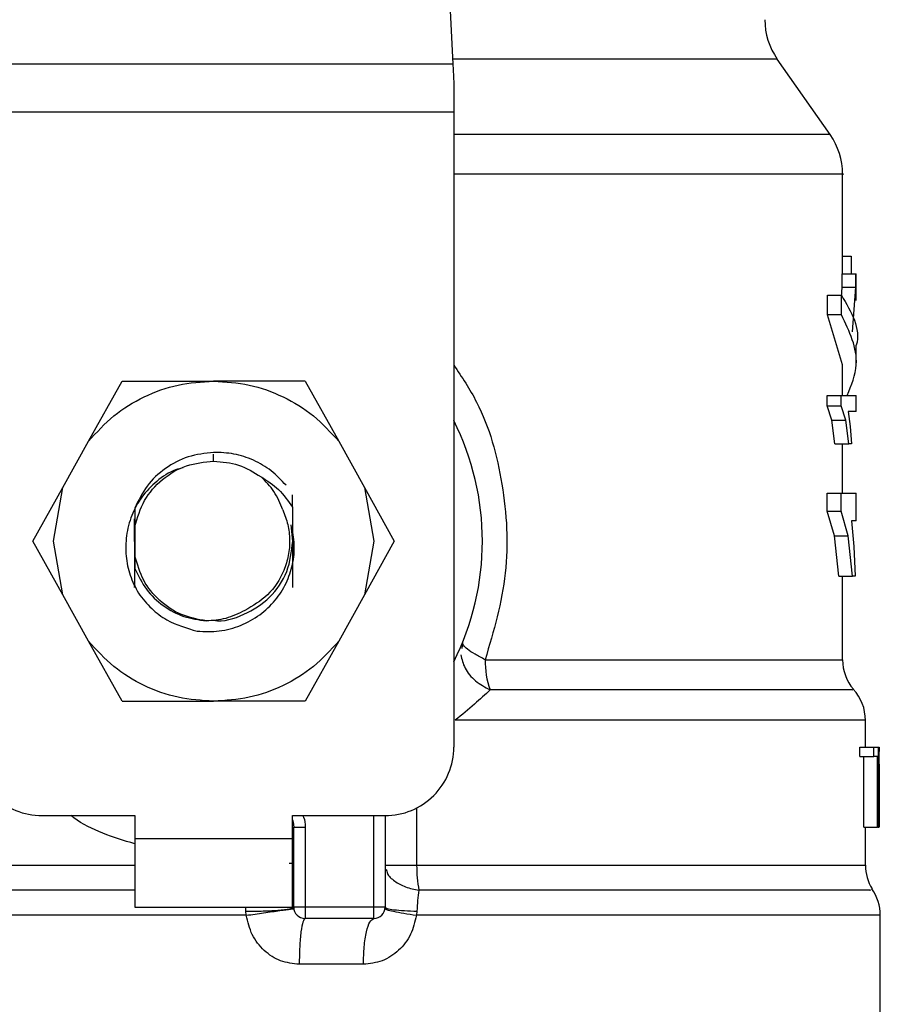
# Model space of a CAD drawing. Units: inches. Extents: x 0.4 to 10.6, y 0.4 to 8.1.
# Drawn here: x 7 to 7.1, y 6.5 to 6.5 of the extents above; entities that cross this region are included whole.
import ezdxf

# ---------------------------------------------------------------- set-up
doc = ezdxf.new("R2010")
doc.units = ezdxf.units.IN
doc.header["$MEASUREMENT"] = 0

msp = doc.modelspace()

# ---------------------------------------------------------------- linework, layer by layer
at = {"color": 7, "linetype": 'Continuous', "lineweight": 25}
for p, q in [((7.034458512934973, 6.548929078380682), (7.035461232018144, 6.527871883768524)), ((7.061444398525054, 6.522983927434614), (7.057798847038775, 6.528190299290161)), ((7.002522156533154, 6.527871883768524), (7.035461232018144, 6.527871883768524)), ((7.035527125656935, 6.526488140820308), (7.035527125656935, 6.524531207693633)), ((7.035527125656935, 6.524531207693633), (7.002456262894364, 6.524531207693633)), ((7.035527125656935, 6.524531207693633), (7.035527125656935, 6.480818850795843)), ((7.062298809988153, 6.513393845153396), (7.062298809988153, 6.520276093115745)), ((7.062298809988153, 6.514619518460979), (7.062891899670063, 6.514619518460979)), ((7.062891899670063, 6.514619518460979), (7.062891899670063, 6.513393845153396)), ((7.062270134052753, 6.512476473350953), (7.062270134052753, 6.513393845153396)), ((7.062270134052753, 6.513393845153396), (7.063215642063496, 6.513393845153396)), ((7.063215642063496, 6.512476473350953), (7.063215642063496, 6.513393845153396)), ((7.063215642063496, 6.513393845153396), (7.06324366093982, 6.513393845153396)), ((7.06324366093982, 6.511572289662826), (7.06324366093982, 6.513393845153396)), ((7.061255447107836, 6.510582617895599), (7.061255447107836, 6.51192332347432)), ((7.061255447107836, 6.51192332347432), (7.0622231543288, 6.51192332347432)), ((7.062214471762435, 6.511784261614109), (7.062270134052753, 6.512476473350953)), ((7.0622231543288, 6.510582617895599), (7.0622231543288, 6.51192332347432)), ((7.062270134052753, 6.512476473350953), (7.063215642063496, 6.512476473350953)), ((7.062973281129937, 6.509397517985975), (7.063215642063496, 6.512476473350953)), ((7.062298809988153, 6.507143523757642), (7.061255447107836, 6.510582617895599)), ((7.0622231543288, 6.510582617895599), (7.061255447107836, 6.510582617895599)), ((7.06324366093982, 6.507143547224037), (7.06324366093982, 6.508484252802758)), ((7.062298809988153, 6.505031055361057), (7.062298809988153, 6.507143523757642)), ((7.010379034303165, 6.501872619314245), (7.012684185273864, 6.506015681853234)), ((7.012684185273864, 6.506015681853234), (7.018991717742045, 6.506015681853234)), ((7.025299203277434, 6.506015681853234), (7.018991717742045, 6.506015681853234)), ((7.025299203277434, 6.506015681853234), (7.027604401180923, 6.501872619314245)), ((7.061245309624946, 6.504309182100198), (7.061245309624946, 6.505031055361057)), ((7.061245309624946, 6.505031055361057), (7.062213251509865, 6.505031055361057)), ((7.062213251509865, 6.504309182100198), (7.062213251509865, 6.505031055361057)), ((7.062213251509865, 6.505031055361057), (7.06324366093982, 6.505031055361057)), ((7.06324366093982, 6.503918161550635), (7.06324366093982, 6.505031055361057)), ((7.061551405288903, 6.503318477811565), (7.061245309624946, 6.504309182100198)), ((7.061245309624946, 6.504309182100198), (7.062213251509865, 6.504309182100198)), ((7.062512541919103, 6.503318477811565), (7.062213251509865, 6.504309182100198)), ((7.06324366093982, 6.503918161550635), (7.06267844933586, 6.503918161550635)), ((7.06267844933586, 6.503918161550635), (7.062817464263281, 6.502886696132877)), ((7.061773162727142, 6.501699906642771), (7.061551405288903, 6.503318477811565)), ((7.061551405288903, 6.503318477811565), (7.062512541919103, 6.503318477811565)), ((7.062729418347062, 6.501699906642771), (7.062512541919103, 6.503318477811565)), ((7.062817464263281, 6.502886696132877), (7.062910719719319, 6.501699906642771)), ((7.008604317738176, 6.498682949494917), (7.010379034303165, 6.501872619314245)), ((7.027604401180923, 6.501872619314245), (7.029379070813122, 6.498682949494917)), ((7.061773162727142, 6.501699906642771), (7.062729418347062, 6.501699906642771)), ((7.062298809988153, 6.498298499536117), (7.062298809988153, 6.501699906642771)), ((7.062910719719319, 6.501699906642771), (7.062729418347062, 6.501699906642771)), ((7.006550773460894, 6.494992060932376), (7.008604317738176, 6.498682949494917)), ((7.007968096821187, 6.494992060932376), (7.008604317738176, 6.498682949494917)), ((7.029379070813122, 6.498682949494917), (7.030015338662901, 6.494992060932376)), ((7.029379070813122, 6.498682949494917), (7.031432662023194, 6.494992060932376)), ((7.061238081975107, 6.497060999165159), (7.061238081975107, 6.498298499536117)), ((7.061238081975107, 6.498298499536117), (7.0622061646584, 6.498298499536117)), ((7.0622061646584, 6.497060999165159), (7.0622061646584, 6.498298499536117)), ((7.0622061646584, 6.498298499536117), (7.06324366093982, 6.498298499536117)), ((7.06324366093982, 6.496390705041788), (7.06324366093982, 6.498298499536117)), ((7.02441395697054, 6.497329032335483), (7.024418884913612, 6.498189873590972)), ((7.013569713177504, 6.497280386497444), (7.013574406456621, 6.496008273193005)), ((7.061731955736501, 6.495362665717786), (7.061238081975107, 6.497060999165159)), ((7.061238081975107, 6.497060999165159), (7.0622061646584, 6.497060999165159)), ((7.062689103079453, 6.495362665717786), (7.0622061646584, 6.497060999165159)), ((7.013543524680036, 6.494975376325119), (7.013545542790055, 6.496541288902229)), ((7.06324366093982, 6.496390705041788), (7.062920716403837, 6.496390705041788)), ((7.062920716403837, 6.496390705041788), (7.063084136382662, 6.494622441735583)), ((7.013574406456621, 6.496008273193005), (7.013574406456621, 6.493975872138143)), ((7.024438174290781, 6.494992060932376), (7.024321452439161, 6.496113613842768)), ((7.008604317738176, 6.491301195836232), (7.006550773460894, 6.494992060932376)), ((7.008604317738176, 6.491301195836232), (7.007968096821187, 6.494992060932376)), ((7.030015338662901, 6.494992060932376), (7.029379070813122, 6.491301195836232)), ((7.031432662023194, 6.494992060932376), (7.029379070813122, 6.491301195836232)), ((7.062033921314836, 6.492587975637909), (7.061731955736501, 6.495362665717786)), ((7.061731955736501, 6.495362665717786), (7.062689103079453, 6.495362665717786)), ((7.062984498067025, 6.492587975637909), (7.062689103079453, 6.495362665717786)), ((7.063084136382662, 6.494622441735583), (7.063170727382356, 6.492587975637909)), ((7.013574406456621, 6.493975872138143), (7.013571543556359, 6.493105104597324)), ((7.062033921314836, 6.492587975637909), (7.062984498067025, 6.492587975637909)), ((7.062298809988153, 6.486830378150167), (7.062298809988153, 6.492587975637909)), ((7.063170727382356, 6.492587975637909), (7.062984498067025, 6.492587975637909)), ((7.013480869403835, 6.491940678582206), (7.013477818772409, 6.491946216651563)), ((7.010379034303165, 6.488111502550508), (7.008604317738176, 6.491301195836232)), ((7.029379070813122, 6.491301195836232), (7.027604401180923, 6.488111502550508)), ((7.012684185273864, 6.483968440011519), (7.010379034303165, 6.488111502550508)), ((7.027604401180923, 6.488111502550508), (7.025299203277434, 6.483968440011519)), ((7.036130869082439, 6.488017519636205), (7.036073892673969, 6.487609814479384)), ((7.012684185273864, 6.483968440011519), (7.018991717742045, 6.483968440011519)), ((7.025299203277434, 6.483968440011519), (7.018991717742045, 6.483968440011519)), ((7.063873592862794, 6.480818850795843), (7.063873592862794, 6.482667556906099)), ((7.063494000447877, 6.480168409243133), (7.063494000447877, 6.480818850795843)), ((7.063494000447877, 6.480818850795843), (7.064446783041252, 6.480818850795843)), ((7.064446783041252, 6.480168409243133), (7.064446783041252, 6.480818850795843)), ((7.064446783041252, 6.480818850795843), (7.06475658639571, 6.480818850795843)), ((7.06475658639571, 6.480818850795843), (7.06475658639571, 6.475307016869019)), ((7.06475658639571, 6.480818850795843), (7.064803143724542, 6.480818850795843)), ((7.064803143724542, 6.475307016869019), (7.064803143724542, 6.480818850795843)), ((7.064803143724542, 6.480818850795843), (7.06481637877165, 6.480818850795843)), ((7.06481637877165, 6.480818850795843), (7.064806757549461, 6.480165382078103)), ((7.063494000447877, 6.480168409243133), (7.064446783041252, 6.480168409243133)), ((7.063765694375912, 6.475307016869019), (7.063765694375912, 6.480168409243133)), ((7.064712798101556, 6.480168409243133), (7.064446783041252, 6.480168409243133)), ((7.064712798101556, 6.475307016869019), (7.064712798101556, 6.480168409243133)), ((7.064818490747252, 6.478908568863583), (7.064818490747252, 6.480165382078103)), ((7.064805725028056, 6.478908568863583), (7.064815909443737, 6.479634525277272)), ((7.064815909443737, 6.479634525277272), (7.064815909443737, 6.475307016869019)), ((7.007180705383867, 6.476094431772735), (7.013558637038789, 6.476094431772735)), ((7.013558637038789, 6.476094431772735), (7.013558637038789, 6.474519625431698)), ((7.024424798445299, 6.476094431772735), (7.030802730100222, 6.476094431772735)), ((7.024424798445299, 6.474519625431698), (7.024424798445299, 6.476094431772735)), ((7.030802730100222, 6.476094431772735), (7.030802730100222, 6.46979520640859)), ((7.024503504736077, 6.46979520640859), (7.024503504736077, 6.475303097980957)), ((7.024503504736077, 6.475303097980957), (7.025290896173398, 6.475303097980957)), ((7.025290896173398, 6.475303097980957), (7.025290896173398, 6.46979520640859)), ((7.063765694375912, 6.475307016869019), (7.064712798101556, 6.475307016869019)), ((7.063873592862794, 6.472674627011944), (7.063873592862794, 6.475307016869019)), ((7.06475658639571, 6.475307016869019), (7.064712798101556, 6.475307016869019)), ((7.06475658639571, 6.475307016869019), (7.064803143724542, 6.475307016869019)), ((7.064815909443737, 6.475307016869019), (7.064803143724542, 6.475307016869019)), ((7.013558637038789, 6.474519625431698), (7.024424798445299, 6.474519625431698)), ((7.013558637038789, 6.474519625431698), (7.013558637038789, 6.46979520640859)), ((7.024424798445299, 6.46979520640859), (7.024424798445299, 6.474519625431698)), ((7.024503504736077, 6.472798224517469), (7.024200553569128, 6.47279137232996)), ((7.030802730100222, 6.472674627011944), (7.032971306648641, 6.472674627011944)), ((7.013558637038789, 6.46979520640859), (7.024424798445299, 6.46979520640859)), ((7.030015338662901, 6.46979520640859), (7.025290896173398, 6.46979520640859)), ((7.025290896173398, 6.46979520640859), (7.025290896173398, 6.46900781497127)), ((7.030802730100222, 6.46979520640859), (7.030015338662901, 6.46979520640859)), ((7.030015338662901, 6.46900781497127), (7.030015338662901, 6.46979520640859)), ((7.021240080035438, 6.469232505708956), (7.021202768466464, 6.469513867791971)), ((7.032995148506551, 6.469513867791971), (7.032953941515911, 6.469232505708956)), ((7.064897197038031, 6.460346391828769), (7.064897197038031, 6.469232505708956)), ((7.030015338662901, 6.46900781497127), (7.025290896173398, 6.46900781497127)), ((7.029307545239392, 6.465858202289198), (7.024886476311957, 6.465858202289198))]:
    msp.add_line(p, q, dxfattribs=at)
at = {"color": 8, "linetype": 'Continuous', "lineweight": 25}
for p, q in [((7.057798847038775, 6.528190299290161), (7.035446072726598, 6.528190299290161)), ((7.061444398525054, 6.522983927434614), (7.035527125656935, 6.522983927434614)), ((7.018991717742045, 6.500503871392805), (7.018991717742045, 6.500976320335035)), ((7.037688427622723, 6.486830378150167), (7.062298809988153, 6.486830378150167)), ((7.032971306648641, 6.476621533950272), (7.032971306648641, 6.472674627011944)), ((7.030015338662901, 6.46979520640859), (7.030015338662901, 6.476094431772735)), ((6.974109795688505, 6.472674627011944), (7.013558637038789, 6.472674627011944)), ((7.024424798445299, 6.472674627011944), (7.024499703179993, 6.472674627011944)), ((7.032971306648641, 6.472674627011944), (7.063873592862794, 6.472674627011944)), ((7.021202768466464, 6.469513867791971), (7.021205349769978, 6.46979520640859)), ((7.021240080035438, 6.469232505708956), (6.973086191513267, 6.469232505708956)), ((7.064897197038031, 6.469232505708956), (7.032953941515911, 6.469232505708956))]:
    msp.add_line(p, q, dxfattribs=at)
at = {"color": 7, "linetype": 'Continuous', "lineweight": 25, "flags": 128}
for points in [[(7.035461232018144, 6.527871883768524), (7.035481319252761, 6.527450028375167), (7.035503424597398, 6.526986567062445), (7.035527125656935, 6.526488140820308)], [(7.024424798445299, 6.475794812833959), (7.02446520757849, 6.475648335592742), (7.024503504736077, 6.475303097980957)]]:
    msp.add_lwpolyline(points, dxfattribs=at)
at = {"color": 7, "linetype": 'Continuous', "lineweight": 25}
for centre, radius, start, end in [((7.061668871832505, 6.530900098427826), 0.004724409448822939, 179.9999999999892, 214.9999926240238), ((7.05757438364353, 6.520274120544046), 0.004724409448819053, 359.995513736044, 35.00000335129464), ((7.018991706478174, 6.494992067578062), 0.01850393700787435, 333.3313394026463, 26.66866059735447), ((7.043704734949966, 6.486742726781834), 0.006016945788205506, 179.1653188695506, 199.3697749750942), ((7.065448399391561, 6.486830373383291), 0.003149606299213318, 180, 220.224194446993), ((7.060723989942741, 6.482663835885543), 0.003149606299212936, 359.8382069216686, 42.76507271513024), ((7.007180682856125, 6.480818839231605), 0.004724409448819245, 179.9999999997846, 270.0000000000008), ((7.030802730100221, 6.480818839231605), 0.004724409448819245, 270.0000000000116, 2.154295704244464e-10), ((7.041788756983633, 6.472623361557652), 0.0088175993647283, 179.6668809057307, 190.9155192784509), ((7.067023202541166, 6.472674629979164), 0.003149606299212832, 180.0000000716258, 211.0685655275693), ((7.061747611989985, 6.469232505098219), 0.003149606299214014, 1.604411725735461e-07, 35.36203443418322), ((7.0252909190766, 6.469795217184362), 0.0007874015748043917, 180, 269.9999999935379), ((7.030015328525419, 6.469795217184362), 0.0007874015748043921, 269.9999999970925, 359.9999995759708)]:
    msp.add_arc(centre, radius, start, end, dxfattribs=at)
at = {"color": 8, "linetype": 'Continuous', "lineweight": 25}
for points, knots in [([(7.062287593051065, 6.520274121938517), (7.06229131606278, 6.520274121938517), (7.062566670705102, 6.520274121938519), (7.061594236340992, 6.520274121938517), (7.059259719165087, 6.520274121938517), (7.055178769689076, 6.520274121938516), (7.049783105966367, 6.520274121938519), (7.043127792427408, 6.520274121938508), (7.038238327497535, 6.520274121938535), (7.035530630117955, 6.520274121938517), (7.035527125656935, 6.520274121938517)], [0, 0, 0, 0, 0.002278652032006556, 0.1685295302335473, 0.3347804826657086, 0.5010314550854212, 0.6672820869133, 0.8335332385525169, 0.9997845489377696, 1, 1, 1, 1]), ([(7.035527125656935, 6.507125642364208), (7.036082475136264, 6.506291343696706), (7.037717075499539, 6.50383569197515), (7.039057532171742, 6.498911803461734), (7.039421892998071, 6.492728026227538), (7.038267600469506, 6.488800857442614), (7.037688427622723, 6.486830378150167)], [0, 0, 0, 0, 0.1440050527774468, 0.4238605064826756, 0.710918729570264, 1, 1, 1, 1]), ([(7.036011941389636, 6.487166815863608), (7.036083515913631, 6.486860101905685), (7.036230632896725, 6.486229670438682), (7.036969207089875, 6.485336196028443), (7.037679692425024, 6.484941045050075), (7.038028361829108, 6.484747125416079)], [0, 0, 0, 0, 0.3254650578348655, 0.6689731868015906, 1, 1, 1, 1]), ([(7.062963612974959, 6.484747101949684), (7.06298470592364, 6.4847471019687), (7.063045826621059, 6.484747102023801), (7.062073345167984, 6.484747101322285), (7.060142737767634, 6.484747104253834), (7.05724585491538, 6.484747093360484), (7.053512233719134, 6.484747134002361), (7.048998105374366, 6.484747123126398), (7.043846955483392, 6.484747125988501), (7.039967893567513, 6.484747125606886), (7.038028361829108, 6.484747125416079)], [0, 0, 0, 0, 0.07000949283850388, 0.2028653789918931, 0.3357211696210076, 0.4685768130639075, 0.6014327980782722, 0.7342881277692823, 0.8671440104235643, 1, 1, 1, 1]), ([(7.063815067672214, 6.482663802282806), (7.063733836115199, 6.482663804567721), (7.063562623761928, 6.482663809383656), (7.061667634408519, 6.482663770274936), (7.058561243230693, 6.482663781105027), (7.054249799274346, 6.482663778203386), (7.048890157903577, 6.482663778979883), (7.042675612096108, 6.482663778775542), (7.037975694232681, 6.482663778802787), (7.035625731451166, 6.482663778816411)], [0, 0, 0, 0, 0.1307832137475108, 0.2756527465037498, 0.4205222401437894, 0.5653913229111879, 0.7102609629826422, 0.8551302441600158, 1, 1, 1, 1]), ([(7.013558637038789, 6.474154934177976), (7.01207008544047, 6.474606342466589), (7.010498733757697, 6.47508286015985), (7.009235528886422, 6.476043796627499), (7.009168966148642, 6.476094431772735)], [0, 0, 0, 0, 0.9473064589175862, 1, 1, 1, 1]), ([(7.025139678720275, 6.476094431772735), (7.025156423923875, 6.476061026022237), (7.02527778339764, 6.475818920617123), (7.025284825629795, 6.475541897443579), (7.025290896173398, 6.475303097980957)], [0, 0, 0, 0, 0.1379801928922032, 1, 1, 1, 1]), ([(7.030878667356322, 6.472405397055446), (7.030897912519371, 6.472309057234846), (7.030957340778311, 6.47201156389636), (7.031414203724679, 6.471575364987858), (7.03216648238502, 6.471157121336891), (7.03280994030195, 6.471021335065314), (7.033130690407425, 6.470953648492835)], [0, 0, 0, 0, 0.141340259699512, 0.4364528131646416, 0.7190836962878724, 1, 1, 1, 1]), ([(7.013558637038789, 6.470953601560044), (7.013344079369253, 6.470953601559435), (7.010358313544117, 6.470953601550957), (7.004737730768351, 6.470953602217013), (6.99705696841636, 6.470953599237061), (6.990123072252415, 6.470953610194999), (6.984158154527123, 6.470953569343115), (6.979351678527302, 6.470953580994306), (6.975918518058606, 6.470953575241562), (6.973892329247742, 6.470953585956626), (6.973763962375528, 6.470953564401809), (6.973705751289393, 6.470953554627253)], [0, 0, 0, 0, 0.009791653011544237, 0.1362597897176571, 0.26272725232849, 0.3891945040698916, 0.5156619072357074, 0.6421296983339919, 0.7685973674621834, 0.8950648376643108, 1, 1, 1, 1]), ([(7.064176919492072, 6.470953578093648), (7.064212435549416, 6.470953587328474), (7.064315089009965, 6.470953614020253), (7.062657887457135, 6.470953599608114), (7.059395336864983, 6.470953594223506), (7.054566390170123, 6.470953632858157), (7.048441325612306, 6.470953624502396), (7.041264506166436, 6.470953619290813), (7.03584195769399, 6.470953638758845), (7.033130690407425, 6.470953648492835)], [0, 0, 0, 0, 0.08102390758063964, 0.2341865939555352, 0.3873491171910636, 0.5405119209327842, 0.693674234950625, 0.8468375100691802, 1, 1, 1, 1])]:
    msp.add_open_spline(points, degree=3, knots=knots, dxfattribs=at)
at = {"color": 7, "linetype": 'Continuous', "lineweight": 25}
for points, knots in [([(7.0622231543288, 6.51192332347432), (7.062898504125844, 6.510777923580604), (7.063574333398845, 6.50963171049095), (7.063243332579207, 6.508485066304543), (7.063243097746327, 6.508484252802758)], [0, 0, 0, 0, 0.9992905368592818, 1, 1, 1, 1]), ([(7.062616591917108, 6.505031055361057), (7.062905365683887, 6.505736034770322), (7.063663385223474, 6.507586577405101), (7.062773827644803, 6.509437079664274), (7.0622231543288, 6.510582617895599)], [0, 0, 0, 0, 0.3809582097795732, 0.9999999999999999, 0.9999999999999999, 0.9999999999999999, 0.9999999999999999]), ([(7.010379034303165, 6.501872619314245), (7.010935025832477, 6.502483358009563), (7.012047001987626, 6.503704827816952), (7.014178005684657, 6.504998866292182), (7.01651912809433, 6.505856118203082), (7.018167518129943, 6.505962493772193), (7.018991717742045, 6.506015681853234)], [0, 0, 0, 0, 0.2500009781145075, 0.4999988520882589, 0.7499980324705139, 1, 1, 1, 1]), ([(7.018991717742045, 6.506015681853234), (7.019815901888235, 6.505962492928082), (7.021464276578675, 6.505856114664878), (7.023805390232334, 6.504998853404357), (7.02593642838993, 6.503704843998674), (7.027048410936835, 6.502483360121903), (7.027604401180923, 6.501872619314245)], [0, 0, 0, 0, 0.249997414178104, 0.4999967690604831, 0.7499988473841137, 1, 1, 1, 1]), ([(7.018991717742045, 6.501109820659495), (7.018398475155528, 6.501040323785929), (7.017217628390856, 6.500901990564127), (7.015634668208304, 6.500058647733102), (7.014330450824628, 6.498852153500677), (7.013822497976744, 6.497802602729961), (7.013569760110295, 6.497280386497444)], [0, 0, 0, 0, 0.2536248834017752, 0.5048392172313799, 0.7536269748138336, 1, 1, 1, 1]), ([(7.023978420668559, 6.498840807937989), (7.023650186036911, 6.49919012426959), (7.02299608837953, 6.49988623300448), (7.021752512396905, 6.500605803531678), (7.020401163984318, 6.501062512979186), (7.019460378126116, 6.501094105864488), (7.018991717742044, 6.50110984412589)], [0, 0, 0, 0, 0.2527362915212559, 0.5036464780944423, 0.7527373204186385, 1, 1, 1, 1]), ([(7.013574406456621, 6.496008273193007), (7.013754874027655, 6.496622450571052), (7.014115808895652, 6.497850804394405), (7.015408588970423, 6.499309809182448), (7.017080929671617, 6.500311469183607), (7.018354781147735, 6.500439736594309), (7.018991717742045, 6.500503871392805)], [0, 0, 0, 0, 0.2499995100079669, 0.4999986403465403, 0.7499950589703283, 1, 1, 1, 1]), ([(7.018991717742045, 6.500503871392805), (7.019578908721833, 6.500455795204666), (7.020753286753903, 6.500359643149953), (7.021756277155403, 6.49974124287704), (7.022257770678989, 6.499432043774649)], [0, 0, 0, 0, 0.5000016721643206, 1, 1, 1, 1]), ([(7.01690250454348, 6.500051814748335), (7.016723418421297, 6.500007361746717), (7.016051755494086, 6.499840640658417), (7.015047816251396, 6.499153354643889), (7.014012186332105, 6.498081004452871), (7.013306324149773, 6.496783432495295), (7.012941119287313, 6.495387178721173), (7.012920357841153, 6.493980708052606), (7.013191489203901, 6.492622863874908), (7.013604675139115, 6.491816019859844), (7.013811463984778, 6.491412215353725)], [0, 0, 0, 0, 0.05231280398576753, 0.1961992957767768, 0.3367519819268003, 0.4744462471264642, 0.6109306430202954, 0.7432370578597799, 0.871496805943427, 1, 1, 1, 1]), ([(7.023763656216205, 6.497139752388729), (7.023582505817058, 6.497581276388122), (7.023228783070318, 6.498443416811511), (7.022576102898548, 6.499107778013201), (7.022257676813407, 6.499431902976275)], [0, 0, 0, 0, 0.5121253886437862, 1, 1, 1, 1]), ([(7.022257770678989, 6.499432043774649), (7.022681232327222, 6.49915985174299), (7.023542483991183, 6.498606257713491), (7.024120261875684, 6.497759485597717), (7.02441395697054, 6.497329055801879)], [0, 0, 0, 0, 0.491681660485546, 1, 1, 1, 1]), ([(7.013569713177504, 6.497280386497444), (7.013568691338124, 6.496647016661428), (7.013566436691631, 6.495249512213695), (7.013569738291008, 6.493863147932142), (7.013571543556359, 6.493105104597324)], [0, 0, 0, 0, 0.4532148982018883, 1, 1, 1, 1]), ([(7.023763656216205, 6.497139752388729), (7.023890630961571, 6.496808530259663), (7.02414468799895, 6.496145805458903), (7.024257203554613, 6.495076435001825), (7.024170921074409, 6.494003463487505), (7.023763561988182, 6.492666662454512), (7.022830896555141, 6.491206970835748), (7.021689641222679, 6.490541075762224), (7.021139409198396, 6.490220028592635)], [0, 0, 0, 0, 0.1294622291013486, 0.2590341117286517, 0.3899624333072866, 0.5211519097962315, 0.7691335615243367, 0.9999999999999999, 0.9999999999999999, 0.9999999999999999, 0.9999999999999999]), ([(7.02441395697054, 6.497329008869088), (7.024412713948406, 6.496382714243412), (7.024410865183921, 6.494975276798068), (7.024415241522363, 6.49312573572754), (7.024418726715323, 6.492241821232674), (7.024420480628512, 6.491796993842065)], [0, 0, 0, 0, 0.5047957631736302, 0.7507899126386968, 1, 1, 1, 1]), ([(7.013554788549914, 6.491810956347434), (7.013556108937206, 6.492269106191003), (7.013559920172396, 6.493591533948113), (7.013558491378511, 6.494950528639713), (7.013557557584593, 6.495838705018539)], [0, 0, 0, 0, 0.3464460278496147, 1, 1, 1, 1]), ([(7.017860027348762, 6.488797753822874), (7.018368491940715, 6.488776577343825), (7.019383648192816, 6.488734298224603), (7.020865503142127, 6.489141436859029), (7.022186227768168, 6.489866429576304), (7.023256621535768, 6.490874456861979), (7.024026979419475, 6.492070009070936), (7.024473817594935, 6.493385360048868), (7.024613421679451, 6.494768701135531), (7.024418636270164, 6.495665951037176), (7.024321452439161, 6.496113613842768)], [0, 0, 0, 0, 0.1320469841947774, 0.2636335424290376, 0.3947018049967176, 0.5216026960837407, 0.6429617743126269, 0.7618100274372405, 0.8811604312397573, 1, 1, 1, 1]), ([(7.018922210278334, 6.489559449557033), (7.018945367708886, 6.489554698308837), (7.019662888452219, 6.489407483395247), (7.021141228561829, 6.489889636960672), (7.02293080297696, 6.491024467880699), (7.024193110628818, 6.492857567452125), (7.024356486348399, 6.494280562626049), (7.024438174290781, 6.494992060932376)], [0, 0, 0, 0, 0.008268632112688454, 0.2561991947440248, 0.5041341437318769, 0.7520668211910417, 1, 1, 1, 1]), ([(7.018492118180127, 6.489502942476475), (7.017904483438641, 6.489612542288333), (7.01672920686669, 6.489831743234213), (7.015225176616956, 6.490850953714688), (7.014068376944305, 6.492251927963101), (7.013739064401057, 6.493401220187746), (7.013574406456621, 6.493975872138143)], [0, 0, 0, 0, 0.249998652704484, 0.5000003212867355, 0.7499976207881897, 1, 1, 1, 1]), ([(7.013571543556359, 6.493105104597324), (7.013810606571938, 6.492612509699049), (7.014286358960521, 6.491632210848175), (7.01548351508705, 6.490507342265849), (7.016908365204823, 6.489722818617733), (7.017965995300612, 6.489575985350194), (7.018492118180127, 6.489502942476475)], [0, 0, 0, 0, 0.2537803321417184, 0.5050408943428543, 0.7537803519884672, 1, 1, 1, 1]), ([(7.013811463984778, 6.491412215353725), (7.014103424076522, 6.491044982583247), (7.014664744100901, 6.490338943937877), (7.016001367740121, 6.489338776163774), (7.017139945335657, 6.489007356729483), (7.017860027348762, 6.488797753822874)], [0, 0, 0, 0, 0.2848967489878376, 0.5477401008194074, 1, 1, 1, 1]), ([(7.021139409198396, 6.490220028592635), (7.02070807084583, 6.490008522970681), (7.019871294286115, 6.489598211794672), (7.018942258286872, 6.489534036794943), (7.018492118180127, 6.489502942476475)], [0, 0, 0, 0, 0.5154761418181955, 0.9999999999999999, 0.9999999999999999, 0.9999999999999999, 0.9999999999999999]), ([(7.018991717742045, 6.483968440011519), (7.018167519529023, 6.484021640765374), (7.016519135756603, 6.484128041456311), (7.014177992248942, 6.484985242547774), (7.012047016945039, 6.486279322645023), (7.010935028634822, 6.487500775786061), (7.010379034303165, 6.488111502550508)], [0, 0, 0, 0, 0.2500024674116247, 0.500001096624169, 0.7500004689281179, 1, 1, 1, 1]), ([(7.027604401180923, 6.488111502550508), (7.027048408134521, 6.487500773673726), (7.025936413432563, 6.486279306463462), (7.023805403667982, 6.484985255435324), (7.021464268916466, 6.484128044994422), (7.019815900489196, 6.484021641609378), (7.018991717742045, 6.483968440011519)], [0, 0, 0, 0, 0.2499997055762519, 0.500003282218512, 0.7500020859347966, 1, 1, 1, 1]), ([(7.037688427622723, 6.486830378150167), (7.037443170332383, 6.486958836011593), (7.036958499851159, 6.48721269078357), (7.036451719939795, 6.487555503059497), (7.036139718353772, 6.487841117013703), (7.036133820795732, 6.487958679767237), (7.036130869082439, 6.488017519636205)], [0, 0, 0, 0, 0.2563832794134351, 0.5066573443710154, 0.7530832143511219, 1, 1, 1, 1]), ([(7.038028361829108, 6.484747125416079), (7.037688100555882, 6.484430519878191), (7.036998053085978, 6.483788446073241), (7.0360873621722, 6.483042101903013), (7.035625731451166, 6.482663778816411)], [0, 0, 0, 0, 0.4930983563681304, 1, 1, 1, 1]), ([(7.033130690407425, 6.470953648492835), (7.033095785348035, 6.47073028946666), (7.033027065097072, 6.470290545526913), (7.033005674287647, 6.469770008554107), (7.032995148506551, 6.469513867791971)], [0, 0, 0, 0, 0.5079297427129155, 1, 1, 1, 1]), ([(7.021202768466464, 6.469513867791971), (7.021611664667789, 6.469516094832639), (7.022241711191037, 6.469519526361779), (7.023011135985477, 6.469553437138348), (7.023544087246648, 6.469589687283605), (7.023974822424642, 6.469635581870506), (7.024390420256656, 6.46970266238153), (7.024458998198287, 6.469758783954697), (7.024503504736077, 6.46979520640859)], [0, 0, 0, 0, 0.2387827518377055, 0.3679277090846498, 0.5000018631247378, 0.6320737018544952, 0.761218763591308, 1, 1, 1, 1]), ([(7.025290896173398, 6.46979520640859), (7.025187723675853, 6.46979520640859), (7.024981373345029, 6.46979520640859), (7.024721100152219, 6.46979520640859), (7.024539008045847, 6.46979520640859), (7.024515339003331, 6.46979520640859), (7.024503504736077, 6.46979520640859)], [0, 0, 0, 0, 0.2499903342076512, 0.4999935970761762, 0.7500021643455274, 1, 1, 1, 1]), ([(7.030802777033013, 6.46979520640859), (7.030831960812493, 6.469764750538963), (7.030891731076726, 6.469702374951989), (7.031373249942547, 6.46961779829585), (7.032086572649754, 6.469549627335057), (7.03269778764069, 6.469525570017534), (7.03299510157376, 6.469513867791971)], [0, 0, 0, 0, 0.2450532661882825, 0.5018849077385974, 0.7577013662992973, 1, 1, 1, 1]), ([(7.021240080035438, 6.469232505708956), (7.021645114717972, 6.469290819709078), (7.022269186762225, 6.469380669143791), (7.023031626696445, 6.469488075992012), (7.023559740500097, 6.469561510215172), (7.023986657993455, 6.469619503362689), (7.024398663550675, 6.469673695356096), (7.02446716884153, 6.469679147179652), (7.024511624108948, 6.469682685041779)], [0, 0, 0, 0, 0.2388858655897219, 0.3680721600165833, 0.5001597501064082, 0.6322252618162174, 0.7613392464736102, 1, 1, 1, 1]), ([(7.024886476311957, 6.465858202289198), (7.024448844180753, 6.465906909554866), (7.023567181425687, 6.466005036221027), (7.022421946975867, 6.466767860279665), (7.021560191463993, 6.467869431542), (7.021347496913198, 6.46877511132029), (7.021240080035438, 6.469232505708956)], [0, 0, 0, 0, 0.2429048473410805, 0.4893611361132025, 0.7421126577235652, 1, 1, 1, 1]), ([(7.032953941515911, 6.469232505708956), (7.032848433796199, 6.468781966370605), (7.032636236099785, 6.467875839217035), (7.031780459777063, 6.466775767394912), (7.030637834955993, 6.466007891291113), (7.029748561981253, 6.465907827085281), (7.029307545239392, 6.465858202289198)], [0, 0, 0, 0, 0.2505273297741835, 0.5038619203593386, 0.7539504678407756, 1, 1, 1, 1]), ([(7.030794657660142, 6.469682685041779), (7.030821240210869, 6.469663934960456), (7.03087579470181, 6.469625454787796), (7.031345812496419, 6.469515967274305), (7.032050108893825, 6.469380633788806), (7.032657811705517, 6.469281038080026), (7.032953941515911, 6.469232505708956)], [0, 0, 0, 0, 0.2436172175608458, 0.4999675699081474, 0.7563372986533705, 1, 1, 1, 1]), ([(7.025290896173398, 6.46900781497127), (7.025237916058283, 6.468960466618683), (7.025131955770508, 6.468865769862083), (7.024998232222899, 6.468137453421229), (7.024904719398815, 6.46709635142057), (7.024892557320802, 6.466270917301641), (7.024886476311957, 6.465858202289198)], [0, 0, 0, 0, 0.2499984072633709, 0.49999708607258, 0.7499997830101387, 1, 1, 1, 1]), ([(7.029307545239391, 6.465858202289198), (7.029318186744684, 6.466270917699318), (7.029339469897226, 6.467096354025165), (7.029503121568905, 6.468137450368986), (7.029737119313578, 6.468865771438667), (7.029922598777491, 6.468960467074838), (7.030015338662901, 6.46900781497127)], [0, 0, 0, 0, 0.2499999235817373, 0.5000031821521514, 0.7500011774104756, 1, 1, 1, 1])]:
    msp.add_open_spline(points, degree=3, knots=knots, dxfattribs=at)

doc.saveas('drawing.dxf')
